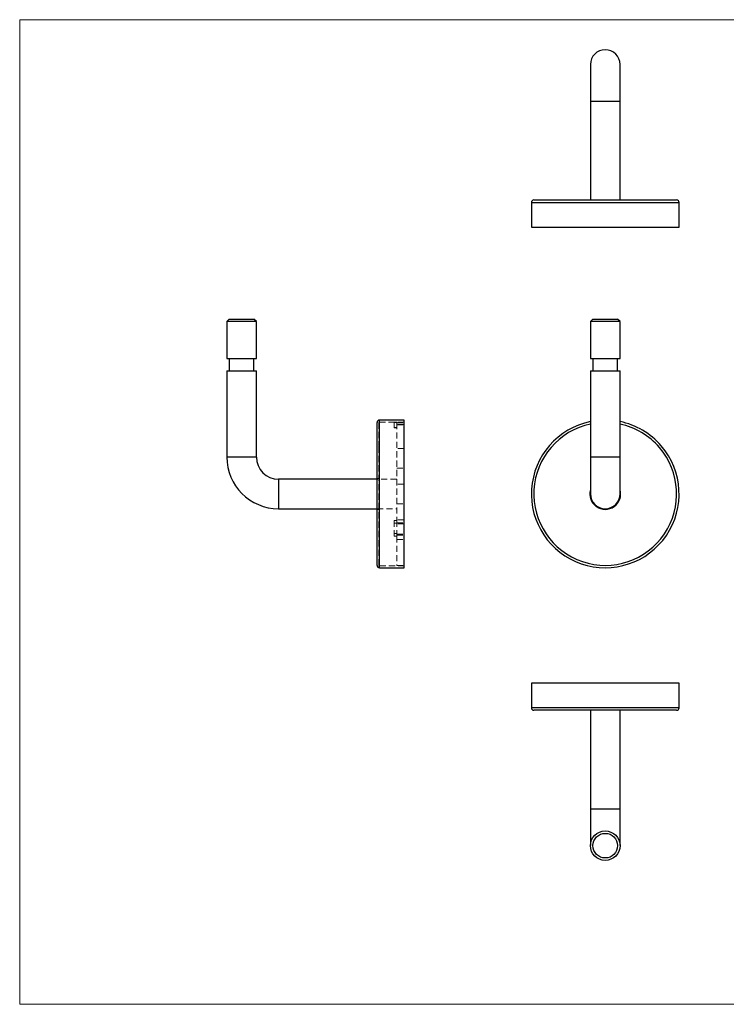
# Model space of a CAD drawing. Units: millimetres. Extents: x 10 to 584, y 10 to 410.
# Drawn here: x 10 to 297, y 10 to 410 of the extents above; entities that cross this region are included whole.
import ezdxf

# ---------------------------------------------------------------- set-up
doc = ezdxf.new("R2010")
doc.units = ezdxf.units.MM
doc.header["$LTSCALE"] = 2
doc.linetypes.add('HIDDEN', pattern=[1.905, 1.27, -0.635])

msp = doc.modelspace()

# ---------------------------------------------------------------- linework, layer by layer
at = {"color": 7, "linetype": 'Continuous', "lineweight": 18}
for p, q in [((584, 410), (10, 410)), ((10, 410), (10, 10)), ((10, 10), (584, 10))]:
    msp.add_line(p, q, dxfattribs=at)
at = {"color": 7, "linetype": 'Continuous', "lineweight": 25}
for p, q in [((241.83, 391.77), (241.83, 376.77)), ((253.83, 376.77), (253.83, 391.77)), ((241.83, 376.77), (241.83, 336.77)), ((253.83, 336.77), (253.83, 376.77)), ((218.83, 336.77), (276.83, 336.77)), ((217.83, 335.77), (217.83, 325.77)), ((277.83, 325.77), (277.83, 335.77)), ((217.83, 325.77), (277.83, 325.77)), ((95.13, 288.33), (94.13, 287.33)), ((95.13, 288.33), (105.13, 288.33)), ((106.13, 287.33), (105.13, 288.33)), ((242.83, 288.33), (241.83, 287.33)), ((242.83, 288.33), (247.83, 288.33)), ((247.83, 288.33), (252.83, 288.33)), ((253.83, 287.33), (252.83, 288.33)), ((94.13, 287.33), (94.13, 272.33)), ((106.13, 287.33), (94.13, 287.33)), ((106.13, 272.33), (106.13, 287.33)), ((241.83, 287.33), (241.83, 272.33)), ((247.83, 287.33), (241.83, 287.33)), ((253.83, 287.33), (247.83, 287.33)), ((253.83, 272.33), (253.83, 287.33)), ((94.13, 272.33), (106.13, 272.33)), ((95.13, 272.33), (95.13, 267.33)), ((105.13, 267.33), (105.13, 272.33)), ((241.83, 272.33), (253.83, 272.33)), ((242.83, 272.33), (242.83, 267.33)), ((252.83, 267.33), (252.83, 272.33)), ((94.13, 267.33), (94.13, 232.33)), ((94.13, 267.33), (106.13, 267.33)), ((106.13, 232.33), (106.13, 267.33)), ((241.83, 267.33), (241.83, 232.33)), ((241.83, 267.33), (253.83, 267.33)), ((253.83, 232.33), (253.83, 267.33)), ((155.13, 236.23), (155.13, 246.33)), ((166.13, 247.33), (156.13, 247.33)), ((166.13, 236.88), (166.13, 247.33)), ((155.13, 188.33), (155.13, 236.23)), ((166.13, 187.33), (166.13, 236.88)), ((241.83, 232.33), (241.83, 217.33)), ((253.83, 217.33), (253.83, 232.33)), ((155.13, 223.33), (115.13, 223.33)), ((115.13, 211.33), (155.13, 211.33)), ((156.13, 187.33), (166.13, 187.33)), ((217.83, 140.45), (217.83, 130.45)), ((270.59, 140.45), (217.83, 140.45)), ((277.83, 140.45), (270.59, 140.45)), ((277.83, 130.45), (277.83, 140.45)), ((269.83, 129.45), (218.83, 129.45)), ((241.83, 129.45), (241.83, 89.45)), ((253.83, 89.45), (253.83, 129.45)), ((276.83, 129.45), (269.83, 129.45)), ((241.83, 89.45), (241.83, 74.45)), ((253.83, 74.45), (253.83, 89.45))]:
    msp.add_line(p, q, dxfattribs=at)
at = {"color": 8, "linetype": 'Continuous', "lineweight": 25}
for p, q in [((253.83, 376.77), (241.83, 376.77)), ((217.83, 335.77), (277.83, 335.77)), ((156.13, 236.88), (156.13, 247.33)), ((156.13, 187.33), (156.13, 236.88)), ((106.13, 232.33), (94.13, 232.33)), ((253.83, 232.33), (241.83, 232.33)), ((115.13, 223.33), (115.13, 211.33)), ((270.59, 130.45), (217.83, 130.45)), ((277.83, 130.45), (270.59, 130.45)), ((241.83, 89.45), (253.83, 89.45))]:
    msp.add_line(p, q, dxfattribs=at)
at = {"color": 7, "linetype": 'HIDDEN', "lineweight": 18}
for p, q in [((155.93, 236.23), (155.93, 246.33)), ((156.13, 247.33), (156.13, 187.33)), ((156.13, 188.14), (156.13, 246.53)), ((166.13, 246.53), (156.13, 246.53)), ((162.13, 246.37), (162.13, 246.53)), ((163.13, 246.53), (162.13, 246.53)), ((162.13, 244.16), (162.13, 246.37)), ((162.13, 246.37), (163.13, 246.37)), ((163.13, 244.33), (162.13, 244.33)), ((162.13, 244.16), (163.13, 244.16)), ((163.13, 246.37), (163.13, 246.53)), ((163.13, 246.17), (163.13, 246.37)), ((163.13, 246.22), (166.13, 246.22)), ((163.13, 246.17), (163.13, 205.6)), ((166.13, 245.53), (163.13, 245.53)), ((163.13, 245.41), (166.13, 245.41)), ((155.93, 188.33), (155.93, 236.23)), ((94.13, 232.33), (100.13, 232.33)), ((100.13, 232.33), (106.13, 232.33)), ((166.13, 235.83), (163.13, 235.83)), ((163.13, 227.83), (166.13, 227.83)), ((115.13, 217.33), (115.13, 223.33)), ((155.93, 223.58), (155.13, 223.58)), ((163.13, 223.33), (155.13, 223.33)), ((166.13, 221.33), (163.13, 221.33)), ((115.13, 211.33), (115.13, 217.33)), ((166.03, 218.66), (166.03, 218.69)), ((166.03, 218.69), (166.13, 218.69)), ((166.03, 218.66), (166.13, 218.66)), ((166.03, 217.33), (166.03, 218.66)), ((166.03, 218.56), (166.13, 218.56)), ((166.03, 218.52), (166.13, 218.52)), ((166.03, 218.35), (166.13, 218.35)), ((166.03, 218.32), (166.13, 218.32)), ((166.03, 218.3), (166.13, 218.3)), ((166.03, 218.3), (166.13, 218.3)), ((166.03, 218.29), (166.13, 218.29)), ((166.03, 218.27), (166.13, 218.27)), ((166.03, 218.25), (166.13, 218.25)), ((166.03, 218.2), (166.13, 218.2)), ((166.03, 218.17), (166.13, 218.17)), ((166.03, 218.14), (166.13, 218.14)), ((166.03, 218.13), (166.13, 218.13)), ((166.03, 218.13), (166.13, 218.13)), ((166.03, 218.13), (166.13, 218.13)), ((166.03, 218.12), (166.13, 218.12)), ((166.03, 218.11), (166.13, 218.11)), ((166.03, 218.11), (166.13, 218.11)), ((166.03, 218.11), (166.13, 218.11)), ((166.03, 218.08), (166.13, 218.08)), ((166.03, 218.06), (166.13, 218.06)), ((166.03, 218.01), (166.13, 218.01)), ((166.03, 218), (166.13, 218)), ((166.03, 218), (166.13, 218)), ((166.03, 217.98), (166.13, 217.98)), ((166.03, 217.94), (166.13, 217.94)), ((166.03, 217.91), (166.13, 217.91)), ((166.03, 217.88), (166.13, 217.88)), ((166.03, 217.86), (166.13, 217.86)), ((166.03, 217.86), (166.13, 217.86)), ((166.03, 217.83), (166.13, 217.83)), ((166.03, 217.83), (166.13, 217.83)), ((166.03, 217.82), (166.13, 217.82)), ((166.03, 217.82), (166.13, 217.82)), ((166.03, 217.82), (166.13, 217.82)), ((166.03, 217.82), (166.13, 217.82)), ((166.03, 217.82), (166.13, 217.82)), ((166.03, 217.79), (166.13, 217.79)), ((166.03, 217.79), (166.13, 217.79)), ((166.03, 217.78), (166.13, 217.78)), ((166.03, 217.77), (166.13, 217.77)), ((166.03, 217.77), (166.13, 217.77)), ((166.03, 217.74), (166.13, 217.74)), ((166.03, 217.71), (166.13, 217.71)), ((166.03, 217.68), (166.13, 217.68)), ((166.03, 217.67), (166.13, 217.67)), ((166.03, 217.66), (166.13, 217.66)), ((166.03, 217.64), (166.13, 217.64)), ((166.03, 217.58), (166.13, 217.58)), ((166.03, 217.5), (166.13, 217.5)), ((166.03, 217.47), (166.13, 217.47)), ((166.03, 217.44), (166.13, 217.44)), ((166.03, 217.33), (166.13, 217.33)), ((166.03, 217.32), (166.13, 217.32)), ((166.03, 217.3), (166.13, 217.3)), ((163.13, 213.33), (166.13, 213.33)), ((155.13, 211.33), (163.13, 211.33)), ((155.13, 211.08), (155.93, 211.08)), ((162.13, 205.5), (162.13, 206.61)), ((162.13, 206.61), (163.13, 206.61)), ((162.13, 205.5), (163.13, 205.5)), ((162.13, 200.13), (162.13, 205.5)), ((166.13, 206.84), (163.13, 206.84)), ((163.13, 205.5), (163.13, 205.6)), ((163.13, 205.55), (166.13, 205.55)), ((163.13, 200.13), (163.13, 205.5)), ((166.13, 205.14), (163.13, 205.14)), ((162.13, 201.24), (163.13, 201.24)), ((162.13, 200.13), (163.13, 200.13)), ((163.13, 201.04), (166.13, 201.04)), ((163.13, 200.64), (166.13, 200.64)), ((163.13, 200.13), (163.13, 188.33)), ((163.13, 198.84), (166.13, 198.84)), ((156.13, 188.13), (166.13, 188.13)), ((163.13, 188.33), (166.13, 188.33))]:
    msp.add_line(p, q, dxfattribs=at)
at = {"color": 7, "linetype": 'Continuous', "lineweight": 25}
for radius in [6, 5]:
    msp.add_circle((247.83, 74.45), radius, dxfattribs=at)
for centre, radius, start, end in [((247.83, 391.77), 6, 0, 180), ((218.83, 335.77), 1, 90, 180), ((276.83, 335.77), 1, 0, 90), ((156.13, 246.33), 1, 90, 180), ((247.83, 217.33), 30, 101.537, 40.6582), ((247.83, 217.33), 30, 40.6582, 78.463), ((115.13, 232.33), 21, 180, 270), ((115.13, 232.33), 9, 180, 270), ((247.83, 217.33), 6.25, 163.7398, 16.2602), ((247.83, 217.33), 6, 180, 0), ((156.13, 188.33), 1, 180, 270), ((218.83, 130.45), 1, 180, 270), ((276.83, 130.45), 1, 270, 0)]:
    msp.add_arc(centre, radius, start, end, dxfattribs=at)
at = {"color": 7, "linetype": 'HIDDEN', "lineweight": 18}
for centre, start, end in [((156.13, 246.33), 90, 180), ((156.13, 188.33), 180, 270)]:
    msp.add_arc(centre, 0.2, start, end, dxfattribs=at)
at = {"color": 8, "linetype": 'Continuous', "lineweight": 25}
for start, end in [(101.9405, 40.6582), (40.6582, 78.0595)]:
    msp.add_arc((247.83, 217.33), 29, start, end, dxfattribs=at)

doc.saveas('drawing.dxf')
